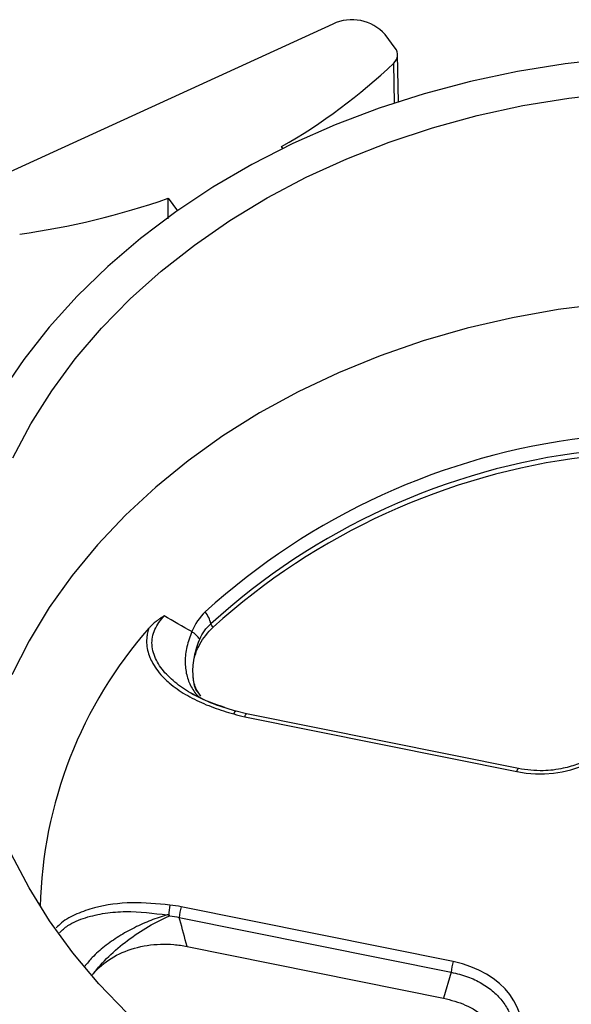
# Model space of a CAD drawing. Units: inches. Extents: x 0 to 34, y 0 to 22.
# Drawn here: x 26.7 to 27, y 19.4 to 20 of the extents above; entities that cross this region are included whole.
import ezdxf

# ---------------------------------------------------------------- set-up
doc = ezdxf.new("R2010")
doc.units = ezdxf.units.IN
doc.header["$MEASUREMENT"] = 0

msp = doc.modelspace()

# ---------------------------------------------------------------- linework, layer by layer
at = {"color": 7, "linetype": 'Continuous', "lineweight": 25}
for p, q in [((26.84463872862344, 19.9596355954947), (26.66024379483493, 19.87526107671977)), ((26.87992717963318, 19.946133204461), (26.87422298484781, 19.95367913697678)), ((26.8817528568903, 19.91553371601444), (26.88125103144118, 19.94246185471484)), ((26.81648090727442, 19.88952276546504), (26.81571422856288, 19.89053698500606)), ((26.75177850984194, 19.84986797419153), (26.75182248774613, 19.86147606756539)), ((26.75182248774613, 19.86147606756539), (26.75712240568453, 19.85446494249045)), ((26.79598464691069, 19.57091289239163), (26.79017612910946, 19.5723648715182)), ((26.79503680655705, 19.56925475339392), (26.94841404092304, 19.53837396574908)), ((26.9493516677422, 19.54003463328982), (26.79597443337622, 19.57091542093466)), ((26.91262856074147, 19.43125098866091), (26.75925132637543, 19.4621317763058)), ((26.75808598837141, 19.45617611900126), (26.91146322273748, 19.42529533135641)), ((26.76252180783448, 19.43983859852722), (26.90717449162187, 19.41071440138832)), ((26.91146322273747, 19.4252953313564), (26.90717449162187, 19.41071440138832))]:
    msp.add_line(p, q, dxfattribs=at)
at = {"color": 8, "linetype": 'Continuous', "lineweight": 25}
msp.add_line((26.87952014306754, 19.91489177796667), (26.87909249388949, 19.93762312463345), dxfattribs=at)
at = {"color": 7, "linetype": 'Continuous', "lineweight": 25, "flags": 128}
for points in [[(27.192897919105, 19.92336320132669), (27.16663579740578, 19.92974078616653), (27.13990723835887, 19.93481747924855), (27.11281863838834, 19.93857307215113), (27.08547782710695, 19.94099261525974), (27.05799363808656, 19.94206647727573), (27.03047547563238, 19.94179038355493), (27.00303287928514, 19.94016543312348), (26.97577508778512, 19.93719809430296), (26.94881060423341, 19.93290017896242), (26.92224676418158, 19.92728879549976), (26.89618930836885, 19.92038628073956), (26.87074196180766, 19.91222011101851), (26.84600602089309, 19.90282279281238), (26.82207995017967, 19.89223173333987), (26.79905899043076, 19.88048909165836), (26.77703477950054, 19.86764161084452), (26.75609498755794, 19.8537404319275), (26.73632296810436, 19.83884089031557), (26.71779742617451, 19.82300229552654), (26.70059210504096, 19.80628769509861), (26.68477549266978, 19.78876362362175), (26.67041054909536, 19.7704998378882), (26.65755445580012, 19.75156903921678)], [(26.66429800044519, 19.71521590914217), (26.67447498210159, 19.73437432880619), (26.68622477681033, 19.75298144643845), (26.69949810184907, 19.77095921732118), (26.71423928427979, 19.78823223643558), (26.73038649446046, 19.80472805473668), (26.74787200538002, 19.82037748302982), (26.76662247672903, 19.83511488217419), (26.78655926251441, 19.84887843839616), (26.80759874092804, 19.86161042255776), (26.82965266508573, 19.87325743229275), (26.85262853316527, 19.88377061599467), (26.87642997639127, 19.89310587771749), (26.90095716323925, 19.90122406212931), (26.92610721816376, 19.90809111874343), (26.95177465309419, 19.91367824473794), (26.97785180988837, 19.91796200576477), (27.00422931188827, 19.92092443424146)], [(26.99802897966768, 19.80199468251034), (26.97182013917931, 19.79871354665247), (26.94593782964274, 19.79412025521079), (26.92049061045892, 19.78823407404587), (26.89558521610862, 19.78107969184711), (26.87132610847101, 19.77268711657978), (26.84781503867414, 19.76309154962118), (26.82515062031542, 19.75233323811382), (26.80342791584189, 19.74045730615496), (26.78273803782527, 19.7275135655304), (26.76316776680422, 19.71355630678657), (26.74479918729655, 19.69864407151717), (26.72770934350824, 19.68283940681925), (26.71196991618329, 19.66620860294909), (26.69764692194973, 19.64882141527772), (26.68480043642298, 19.63075077171272), (26.67348434222778, 19.61207246681318), (26.66374610299584, 19.59286484388103)], [(26.78990170239563, 19.57240815016705), (26.78990274008644, 19.57240842264434), (26.79002204279825, 19.57241004810766)], [(26.72872560952507, 19.40228190081901), (26.71271479142368, 19.41883501116881), (26.69811639532506, 19.43616030104269), (26.68499165197577, 19.45418510215396), (26.67339561111057, 19.4728338122227), (26.66337691055476, 19.492028212078)]]:
    msp.add_lwpolyline(points, dxfattribs=at)
at = {"color": 7, "linetype": 'Continuous', "lineweight": 25}
for centre, radius, start, end in [((26.85547163568432, 19.93699289452353), 0.02510067295232452, 41.66489090762995, 115.5677680807932), ((26.65209833521258, 20.17696195289555), 0.329862733250225, 299.7365087858211, 313.4836322076802), ((26.61027533458543, 20.26442214791376), 0.4270844649902509, 277.7841418324819, 289.3553873358867), ((27.0336639772467, 19.34161052033627), 0.3876859474647902, 96.88553194904065, 132.2897676664826), ((27.03385268779612, 19.33802164167875), 0.3833429510517807, 96.88553194904098, 132.2897676664764), ((27.03385044578988, 19.33580310584726), 0.3827111732520534, 97.05358603038304, 132.1217136355751), ((26.7577485608151, 19.6174059960544), 0.01863818303618095, 13.00442814402741, 36.15384910737295), ((26.92491083504167, 19.45694762366708), 0.2452228581918083, 138.5940572755007, 178.7626011797292), ((26.75646655366907, 19.60344847500387), 0.01629102374546268, 35.70089394820596, 57.67178440542362), ((26.78879328537786, 19.56784944132877), 0.004723238188976821, 73.22141442881663, 74.92094919088716), ((26.78998537783052, 19.45508440351786), 0.03803367493422821, 167.7993017874256, 176.3125258157856), ((26.79989729908466, 19.4550997517098), 0.0477650911630783, 170.3308442853491, 177.1494800457206), ((26.7837122236396, 19.45425369600476), 0.02569824204489433, 162.1478943573427, 175.7098342806658), ((26.93708945801068, 19.42337290835894), 0.0256982420499704, 162.1478943588157, 175.7098342798546)]:
    msp.add_arc(centre, radius, start, end, dxfattribs=at)
at = {"color": 8, "linetype": 'Continuous', "lineweight": 25}
for centre, radius, start, end in [((26.79161581973493, 19.57002185667747), 0.002938127783351389, 125.6903639016894, 164.255865271828), ((26.79083571112193, 19.57037627122231), 0.002095121408019069, 108.3493692210407, 167.7979968449022), ((26.79726425793319, 19.56909214542118), 0.002233378827214235, 125.2764146826039, 175.8247111923667), ((26.95053481753858, 19.53825589549585), 0.002124060742471796, 123.3419060214808, 176.8134546436151)]:
    msp.add_arc(centre, radius, start, end, dxfattribs=at)
at = {"color": 7, "linetype": 'Continuous', "lineweight": 25}
for centre, major_axis, ratio, start_param, end_param in [((26.96033379105361, 19.57905498154829), (0.05317891520389395, -0.002821181063445977), 0.7880086114275194, 4.528304906447163, 6.06894297224937), ((26.89757903327214, 19.39120011846168), (0.05397218132022275, 0.002725821215854296), 0.7652162616714785, 5.992348216509244, 7.532986282311374)]:
    msp.add_ellipse(centre, major_axis=major_axis, ratio=ratio, start_param=start_param, end_param=end_param, dxfattribs=at)
for points, knots in [([(26.87909249388949, 19.93762312463346), (26.88033223531281, 19.93880780660435), (26.88107390934746, 19.94026254575787), (26.88137338672368, 19.94327902936955), (26.88092168768136, 19.94481759535254), (26.87992717963318, 19.946133204461)], [0, 0, 0, 0, 0.5, 0.5, 1, 1, 1, 1]), ([(26.74958866732992, 19.62611915657621), (26.74906393315822, 19.62580511221556), (26.74801556060584, 19.62517767930631), (26.74649380311761, 19.62414998185054), (26.74477147441899, 19.62286087876651), (26.74324504143763, 19.6215386959114), (26.74201843661536, 19.62029766160304), (26.74137704500786, 19.6196026849358), (26.74110081214425, 19.61923025802627), (26.74102378745663, 19.61912641062016)], [0, 0, 0, 0, 0.1670735255174267, 0.333798155009141, 0.5005004126513038, 0.7507516946826389, 0.8758740407593083, 0.9653887553027517, 1, 1, 1, 1]), ([(26.74102378037296, 19.61912639153684), (26.74089264434982, 19.61875376984264), (26.74060163382434, 19.61792686635386), (26.74022922887281, 19.61654335527593), (26.73990299326464, 19.61489554037844), (26.73969309560391, 19.61297947559402), (26.73967323522877, 19.61023136785112), (26.74017063248512, 19.60674675594949), (26.74141764516116, 19.60285533239598), (26.74332022491459, 19.59892547199108), (26.74597296200401, 19.59491559280575), (26.74917479678022, 19.59128775339183), (26.75283740909945, 19.58791455626), (26.75680607021204, 19.58488710972146), (26.7615640507293, 19.58182888707516), (26.76663408956033, 19.57907208515461), (26.77194754158489, 19.57659973164034), (26.77744606745478, 19.57440677884765), (26.7830578695108, 19.57246165744866), (26.78688496511844, 19.57136459104863), (26.78878792163783, 19.57081909392179)], [0, 0, 0, 0, 0.01728029775043657, 0.03834757535373427, 0.06319593790566432, 0.0918328286368437, 0.1242981728850735, 0.1860132530116941, 0.248105299189396, 0.3032989088827453, 0.373674020994206, 0.4494727660237253, 0.49975331180014, 0.5711360246955084, 0.6426762605969172, 0.7144245827181525, 0.7862887841774783, 0.8580570931182298, 0.9294213660371674, 1, 1, 1, 1]), ([(26.76605713090168, 19.59955654018201), (26.76633257073665, 19.60139541025974), (26.76678088471666, 19.60320431176555), (26.76801246836158, 19.60676404858384), (26.76880102880093, 19.60852239855739), (26.77162722139494, 19.61361688903533), (26.77413481707957, 19.6167993148088), (26.77716309177748, 19.61966829290225)], [0, 0, 0, 0, 0.2500000000000114, 0.2500000000000114, 0.5000000000000228, 0.5000000000000228, 1, 1, 1, 1]), ([(26.77025486352763, 19.58089128529914), (26.76921935216929, 19.58235700915396), (26.76663769757975, 19.58601123533537), (26.76614632371741, 19.59018738486359), (26.76585204175797, 19.59268846512109)], [0, 0, 0, 0, 0.4011037582371748, 1, 1, 1, 1]), ([(26.78990049492768, 19.57240782818475), (26.78507965856149, 19.57384005046974), (26.77609195290076, 19.57651020796117), (26.76818249569337, 19.58081597246884), (26.76451552265064, 19.58281220583403)], [0, 0, 0, 0, 0.5363812020747168, 0.9999999999999999, 0.9999999999999999, 0.9999999999999999, 0.9999999999999999]), ([(27.0075348769825, 19.56630430797704), (27.00631051065514, 19.56344409762314), (27.00410381681687, 19.55828909750343), (26.99867122452985, 19.55224851165342), (26.99362208571291, 19.54818269109764), (26.98861523845414, 19.54511140018123), (26.9825596902344, 19.54230508586828), (26.97399605569391, 19.53979928901505), (26.96244075236042, 19.53829867433803), (26.95399569445927, 19.53941795447274), (26.94936188097066, 19.54003210483695)], [0, 0, 0, 0, 0.1578217559653518, 0.2844445233854677, 0.3804421880395206, 0.4506324751426916, 0.5404030591668905, 0.6613444142129958, 0.8141792703160129, 0.9999999999999999, 0.9999999999999999, 0.9999999999999999, 0.9999999999999999]), ([(26.75281075737994, 19.46312231514632), (26.74566273922143, 19.46380439013254), (26.73143853741473, 19.46516168554453), (26.71334696576227, 19.46293274038958), (26.7002683307251, 19.45833419495285), (26.69278821813461, 19.45443823640833), (26.68962971087118, 19.45120727769356), (26.68866880774144, 19.4502243328775)], [0, 0, 0, 0, 0.3109794760508254, 0.6188337420238339, 0.7749977159802711, 0.9315482343779289, 1, 1, 1, 1]), ([(26.70967926796818, 19.42447889620053), (26.71214687507939, 19.4277183485723), (26.71505970502965, 19.43098531300108), (26.72156972914586, 19.43730277839164), (26.72516869137908, 19.44035021995855), (26.73653091210468, 19.44888646410663), (26.74486194517229, 19.45376949085903), (26.75272168168929, 19.4571202439388)], [0, 0, 0, 0, 0.25, 0.25, 0.5, 0.5, 1, 1, 1, 1]), ([(26.75203037350285, 19.45753025080047), (26.75187453673856, 19.45753670785852), (26.75165270677237, 19.45754589932868), (26.7514321482039, 19.45754355240242), (26.75136653323588, 19.45754285420469)], [0, 0, 0, 0, 0.7025054683377427, 1, 1, 1, 1]), ([(26.75219125519581, 19.457474930682), (26.7521656234478, 19.45749056737435), (26.75211638341579, 19.4575206063413), (26.75205824712522, 19.45752712527695), (26.75203037350284, 19.45753025080059)], [0, 0, 0, 0, 0.520546940655197, 1, 1, 1, 1]), ([(26.76252180783447, 19.43983859852722), (26.76115845420659, 19.44480432859581), (26.7598090850631, 19.44977019755681), (26.75834389571614, 19.45521612226269), (26.75821488010547, 19.45569612032604), (26.75808598837143, 19.45617611900148)], [0, 0, 0, 0, 0.911861370648995, 0.911861370648995, 1, 1, 1, 1]), ([(26.70965140950319, 19.42444987486643), (26.71241516747046, 19.42774254592862), (26.71578116824105, 19.43062286518951), (26.72371903163251, 19.43553016384609), (26.72808259765955, 19.43742972635623), (26.73757858755028, 19.44014933558553), (26.74250759912524, 19.44090545418904), (26.75006811264629, 19.44116242631225), (26.75260299164244, 19.44109804419324), (26.75759605952303, 19.44068257817491), (26.76007018472566, 19.44033220537131), (26.76252180783448, 19.43983859852723)], [0, 0, 0, 0, 0.2499999999999983, 0.2499999999999983, 0.4999999999999967, 0.4999999999999967, 0.749999999999995, 0.749999999999995, 0.8749999999999974, 0.8749999999999974, 1, 1, 1, 1]), ([(26.90717449162187, 19.41071440138832), (26.91136155952223, 19.40958992926702), (26.92001113950104, 19.40726701218554), (26.93099378144745, 19.40021292580071), (26.93938984780024, 19.39035134686171), (26.94350582400288, 19.37914725667491), (26.94203433176787, 19.37168322283046), (26.94141499637329, 19.36854169055711)], [0, 0, 0, 0, 0.1869732769737059, 0.3862464979227789, 0.5908743424954526, 0.8278033723202962, 1, 1, 1, 1])]:
    msp.add_open_spline(points, degree=3, knots=knots, dxfattribs=at)
for points in [[(26.77279769656713, 19.62840169430449), (26.7695645674829, 19.62531772467031), (26.76699852498297, 19.6216182450249), (26.76517848062024, 19.61721436703718)], [(26.76517837789882, 19.61721431236182), (26.75995948987497, 19.62017153658078), (26.7547638419844, 19.62314022347153), (26.74958852203375, 19.62611912001381)], [(26.76969607736397, 19.6129551651472), (26.77115346896063, 19.61645535565749), (26.77325361425915, 19.61931395944248), (26.77590872433923, 19.62160007851278)], [(26.77716309175248, 19.61966829287856), (26.77674427095242, 19.62031217803422), (26.77632615088599, 19.62095610657757), (26.77590872433925, 19.62160007851282)], [(26.76609615285645, 19.59960321508847), (26.76660081254559, 19.60387143605406), (26.76779650502085, 19.60839299730242), (26.76969607736399, 19.61295516514716)], [(26.76587013902745, 19.59339172732631), (26.76575671279685, 19.59519149831758), (26.76580865958699, 19.59698853940837), (26.76602367427227, 19.59878288865061)], [(26.76601007641028, 19.59881052190075), (26.76603610229301, 19.59907374069785), (26.76606479341421, 19.59933798877511), (26.76609615285645, 19.59960321508846)], [(26.76589314436943, 19.59275378768501), (26.76587851541795, 19.59297440270679), (26.76586605187663, 19.59319619448663), (26.76585575603443, 19.59341912512195)], [(26.78878792163774, 19.57081909392181), (26.79082808076571, 19.57020396585553), (26.79291832658041, 19.56968128560099), (26.79503680655705, 19.56925475339392)], [(26.75925132637543, 19.4621317763058), (26.75713284639882, 19.46255830851287), (26.75497885186302, 19.46289015849883), (26.75281075737994, 19.46312231514632)], [(26.75272168208051, 19.45712024410558), (26.75254873710022, 19.4572289190489), (26.75237168105665, 19.45734690529026), (26.75219125519581, 19.457474930682)], [(26.75272170470546, 19.4571203260016), (26.75453369893874, 19.45687977395806), (26.75632157891188, 19.45656420124662), (26.75808598837142, 19.45617611900126)], [(26.70921276178872, 19.42385967958221), (26.70936643638865, 19.42406594984498), (26.70952194734902, 19.42427236710983), (26.70967926796821, 19.42447889620057)]]:
    msp.add_open_spline(points, degree=3, dxfattribs=at)
at = {"color": 8, "linetype": 'Continuous', "lineweight": 25}
for points, knots in [([(26.78376562216242, 19.57447437712273), (26.77844782945519, 19.57631034253318), (26.76948142957023, 19.57940598784156), (26.75865176630663, 19.58613038359903), (26.75059022855458, 19.59293346923606), (26.74470687207001, 19.60089051957254), (26.74204794371103, 19.60971329691156), (26.74358110774583, 19.61869513088775), (26.74757903867394, 19.62363569643609), (26.74958866732993, 19.62611915657616)], [0, 0, 0, 0, 0.1996840857083215, 0.3366899504545789, 0.471894085468714, 0.6054556535004907, 0.7366998975695379, 0.86764768064191, 1, 1, 1, 1]), ([(26.76517848062026, 19.61721436703715), (26.76412149756257, 19.61438192413222), (26.76200807159223, 19.60871848577228), (26.76116923751396, 19.60043089100862), (26.76196421982277, 19.59270196165019), (26.76468267956659, 19.58598255616117), (26.76756859397988, 19.58167728236248), (26.76982185417131, 19.58006701039589), (26.77014974951129, 19.57983268296405)], [0, 0, 0, 0, 0.1928136747256299, 0.3855288167903, 0.5786783562562479, 0.7722704510993805, 0.9668607033742662, 1, 1, 1, 1]), ([(26.76907423023465, 19.58233786933924), (26.7686941126248, 19.58280373460622), (26.76658288840613, 19.58539121282028), (26.76620389857409, 19.58943668601457), (26.76589314436944, 19.592753787685)], [0, 0, 0, 0, 0.1800460635571457, 1, 1, 1, 1]), ([(26.69054816442267, 19.44749264846785), (26.69205663755435, 19.44892377995231), (26.696012734641, 19.4526770420936), (26.70518117414124, 19.45629362488419), (26.71624975746753, 19.45881264008002), (26.73185320375518, 19.46003877341861), (26.74354948933907, 19.45854321178525), (26.75136671073848, 19.45754365202582)], [0, 0, 0, 0, 0.1088994670968544, 0.2855979702072637, 0.4628749629068223, 0.6410120713959745, 1, 1, 1, 1]), ([(26.75136652938075, 19.4575428531547), (26.74827441213119, 19.45659555895916), (26.74209213064557, 19.45470156888897), (26.73282139165862, 19.45053984966754), (26.72395230425669, 19.44559490459546), (26.7158630204873, 19.43989414005086), (26.70927732041372, 19.43412920421119), (26.70614440660561, 19.43027460773682), (26.70478183357174, 19.42859815905866)], [0, 0, 0, 0, 0.1751093564769469, 0.3501081120582779, 0.5240337201445617, 0.6964484439410032, 0.8679787603460614, 1, 1, 1, 1]), ([(26.91146322273747, 19.42529533135641), (26.91456863301265, 19.42455610552301), (26.92068119629253, 19.42310104345894), (26.92874997681119, 19.4192075590585), (26.93550497131936, 19.41439451045813), (26.94079801655031, 19.40873076486593), (26.94462249414612, 19.40234539460913), (26.9467417739616, 19.39535204084784), (26.94733218369947, 19.38927178295648), (26.94648222393736, 19.38568353595654), (26.94620983320012, 19.38453359299542)], [0, 0, 0, 0, 0.1409709219249017, 0.2774814290336903, 0.4098157644501005, 0.5382859888833624, 0.6667781458467988, 0.7991198414224949, 0.9356229589577926, 1, 1, 1, 1])]:
    msp.add_open_spline(points, degree=3, knots=knots, dxfattribs=at)

doc.saveas('drawing.dxf')
